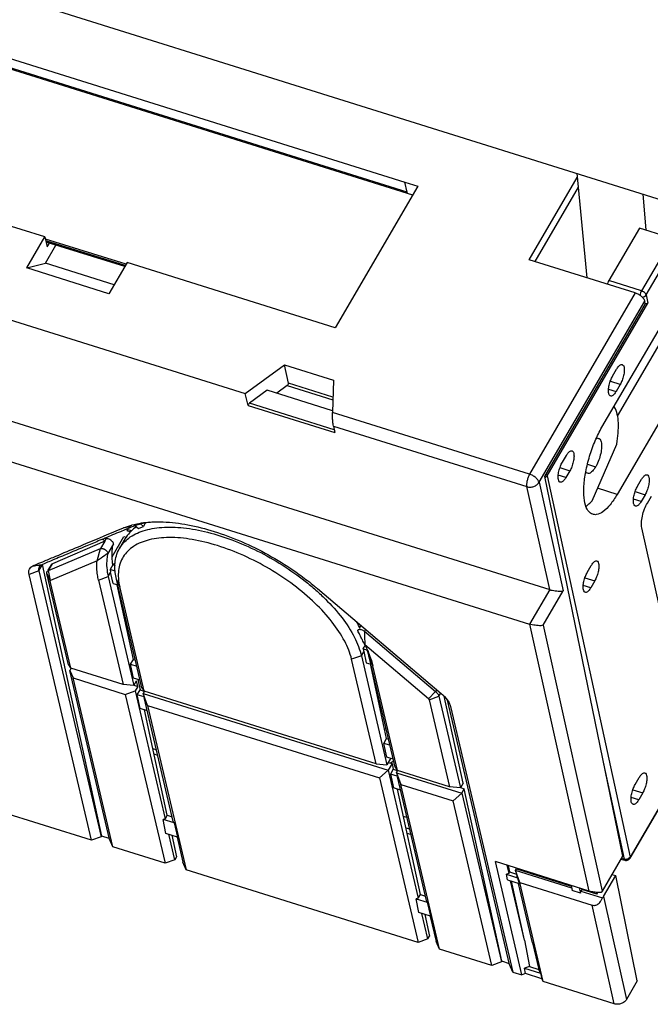
# Model space of a CAD drawing. Units: millimetres. Extents: x 0 to 420, y 0 to 297.
# Drawn here: x 337 to 354, y 160 to 187 of the extents above; entities that cross this region are included whole.
import ezdxf

# ---------------------------------------------------------------- set-up
doc = ezdxf.new("R2010")
doc.units = ezdxf.units.MM
doc.header["$LTSCALE"] = 23.1
for name, color, linetype in [('32093_0100_DXF_CONTINUOUS_LINE', 7, 'CONTINUOUS'), ('32095_0100_DXF_CONTINUOUS_LINE', 7, 'CONTINUOUS'), ('32132_0100_DXF_CONTINUOUS_LINE', 7, 'CONTINUOUS'), ('32134_0100_DXF_CONTINUOUS_LINE', 7, 'CONTINUOUS'), ('40803_0100_DXF_CONTINUOUS_LINE', 7, 'CONTINUOUS'), ('45325_0100_DXF_CONTINUOUS_LINE', 7, 'CONTINUOUS'), ('54889_0200_DXF_CONTINUOUS_LINE', 7, 'CONTINUOUS'), ('85544_0100_DXF_CONTINUOUS_LINE', 7, 'CONTINUOUS')]:
    doc.layers.add(name, color=color, linetype=linetype)

msp = doc.modelspace()

# ---------------------------------------------------------------- linework, layer by layer
at = {"layer": '32093_0100_DXF_CONTINUOUS_LINE', "color": 9, "linetype": 'CONTINUOUS'}
for p, q in [((375.894, 217.397), (353.739, 179.42)), ((353.867, 179.31), (376.022, 217.287)), ((381.199, 211.607), (353.432, 164.011)), ((353.739, 179.42), (352.85, 179.698)), ((353.867, 179.31), (353.916, 179.083)), ((351.177, 174.388), (353.916, 179.083)), ((353.159, 176.87), (352.906, 176.95)), ((352.844, 176.748), (353.049, 176.682)), ((351.522, 174.61), (351.791, 174.524)), ((351.177, 174.388), (353.432, 164.011)), ((351.681, 174.337), (351.476, 174.402)), ((353.076, 173.879), (352.543, 174.048)), ((353.568, 173.958), (353.836, 173.873)), ((353.727, 173.685), (353.521, 173.751)), ((352.199, 171.613), (352.468, 171.527)), ((352.359, 171.34), (352.153, 171.405)), ((352.702, 166.548), (353.266, 163.953)), ((353.663, 165.57), (353.457, 165.636)), ((353.504, 165.844), (353.772, 165.758)), ((353.266, 163.953), (353.191, 163.976))]:
    msp.add_line(p, q, dxfattribs=at)
at = {"layer": '32093_0100_DXF_CONTINUOUS_LINE', "color": 7, "linetype": 'CONTINUOUS'}
for p, q in [((353.429, 163.983), (381.196, 211.579)), ((353.682, 181.125), (352.85, 179.698)), ((354.438, 180.889), (353.682, 181.125)), ((352.662, 175.707), (355.005, 179.722)), ((353.089, 176.015), (354.373, 178.217)), ((355.418, 177.894), (353.076, 173.879)), ((352.954, 177.102), (353.064, 177.289)), ((353.159, 176.87), (353.049, 176.682)), ((351.586, 174.756), (351.696, 174.944)), ((351.791, 174.524), (351.681, 174.337)), ((353.632, 174.105), (353.741, 174.292)), ((353.836, 173.873), (353.727, 173.685)), ((353.899, 173.647), (354.008, 173.835)), ((339.745, 172.928), (339.757, 172.948)), ((339.863, 172.891), (339.745, 172.928)), ((339.755, 172.883), (339.745, 172.928)), ((339.831, 172.859), (339.755, 172.883)), ((354.242, 170.787), (353.748, 172.972)), ((339.335, 172.18), (339.658, 172.733)), ((339.658, 172.733), (339.717, 172.715)), ((339.355, 171.971), (339.416, 172.015)), ((352.264, 171.759), (352.373, 171.947)), ((352.468, 171.527), (352.359, 171.34)), ((339.49, 171.413), (339.476, 171.417)), ((340.443, 166.964), (340.543, 166.933)), ((340.579, 166.78), (340.476, 166.812)), ((353.568, 165.99), (353.678, 166.178)), ((353.772, 165.758), (353.663, 165.57)), ((347.358, 165.085), (347.265, 165.114)), ((347.331, 164.807), (347.431, 164.776)), ((347.467, 164.623), (347.364, 164.655)), ((353.181, 163.959), (353.284, 163.926))]:
    msp.add_line(p, q, dxfattribs=at)
for points, knots in [([(352.85, 179.698), (352.84, 179.681), (352.826, 179.649), (352.817, 179.615), (352.814, 179.601)], [0, 0, 0, 0, 0.579496, 1, 1, 1, 1]), ([(353.867, 179.31), (353.863, 179.326), (353.843, 179.357), (353.798, 179.394), (353.76, 179.413), (353.739, 179.42)], [0, 0, 0, 0, 0.269594, 0.6213, 1, 1, 1, 1]), ([(353.064, 177.289), (353.081, 177.318), (353.115, 177.363), (353.167, 177.416), (353.205, 177.415), (353.215, 177.412)], [0, 0, 0, 0, 0.482942, 0.857025, 1, 1, 1, 1]), ([(353.215, 177.412), (353.222, 177.41), (353.251, 177.397), (353.271, 177.329), (353.274, 177.232), (353.255, 177.109), (353.215, 176.985), (353.179, 176.905), (353.159, 176.87)], [0, 0, 0, 0, 0.037192, 0.154575, 0.328754, 0.549588, 0.790268, 1, 1, 1, 1]), ([(352.897, 176.56), (352.89, 176.562), (352.862, 176.574), (352.842, 176.643), (352.839, 176.739), (352.858, 176.863), (352.898, 176.987), (352.934, 177.067), (352.954, 177.102)], [0, 0, 0, 0, 0.035821, 0.15337, 0.327797, 0.548946, 0.789969, 1, 1, 1, 1]), ([(353.049, 176.682), (353.033, 176.654), (352.998, 176.609), (352.946, 176.555), (352.907, 176.557), (352.897, 176.56)], [0, 0, 0, 0, 0.481, 0.853579, 1, 1, 1, 1]), ([(351.696, 174.944), (351.712, 174.972), (351.747, 175.018), (351.799, 175.071), (351.837, 175.069), (351.847, 175.067)], [0, 0, 0, 0, 0.482942, 0.857025, 1, 1, 1, 1]), ([(351.847, 175.067), (351.854, 175.065), (351.882, 175.052), (351.903, 174.983), (351.906, 174.887), (351.887, 174.763), (351.847, 174.64), (351.811, 174.559), (351.791, 174.524)], [0, 0, 0, 0, 0.037192, 0.154575, 0.328754, 0.549588, 0.790268, 1, 1, 1, 1]), ([(352.224, 174.5), (352.251, 174.641), (352.303, 174.854), (352.372, 175.062), (352.398, 175.133)], [0, 0, 0, 0, 0.655887, 1, 1, 1, 1]), ([(351.529, 174.214), (351.522, 174.216), (351.494, 174.229), (351.474, 174.297), (351.471, 174.394), (351.49, 174.518), (351.53, 174.641), (351.566, 174.721), (351.586, 174.756)], [0, 0, 0, 0, 0.035821, 0.15337, 0.327797, 0.548946, 0.789969, 1, 1, 1, 1]), ([(352.412, 173.341), (352.389, 173.348), (352.308, 173.387), (352.216, 173.549), (352.168, 173.804), (352.168, 174.133), (352.2, 174.371), (352.224, 174.5)], [0, 0, 0, 0, 0.056046, 0.211029, 0.421878, 0.682557, 1, 1, 1, 1]), ([(351.681, 174.337), (351.664, 174.308), (351.63, 174.263), (351.578, 174.21), (351.539, 174.212), (351.529, 174.214)], [0, 0, 0, 0, 0.481, 0.853579, 1, 1, 1, 1]), ([(353.741, 174.292), (353.758, 174.321), (353.793, 174.366), (353.845, 174.419), (353.883, 174.418), (353.893, 174.415)], [0, 0, 0, 0, 0.482942, 0.857026, 1, 1, 1, 1]), ([(353.893, 174.415), (353.9, 174.413), (353.928, 174.4), (353.948, 174.332), (353.952, 174.235), (353.932, 174.111), (353.893, 173.988), (353.857, 173.908), (353.836, 173.873)], [0, 0, 0, 0, 0.037192, 0.154575, 0.328754, 0.549588, 0.790268, 1, 1, 1, 1]), ([(353.575, 173.563), (353.568, 173.564), (353.54, 173.577), (353.52, 173.646), (353.516, 173.742), (353.536, 173.866), (353.576, 173.989), (353.612, 174.07), (353.632, 174.105)], [0, 0, 0, 0, 0.03582, 0.15337, 0.327797, 0.548946, 0.789969, 1, 1, 1, 1]), ([(353.076, 173.879), (353.019, 173.781), (352.906, 173.611), (352.718, 173.418), (352.546, 173.32), (352.443, 173.331), (352.412, 173.341)], [0, 0, 0, 0, 0.37464, 0.67412, 0.895237, 1, 1, 1, 1]), ([(353.727, 173.685), (353.71, 173.657), (353.676, 173.612), (353.623, 173.558), (353.585, 173.56), (353.575, 173.563)], [0, 0, 0, 0, 0.481, 0.853579, 1, 1, 1, 1]), ([(353.748, 172.972), (353.738, 173.017), (353.736, 173.125), (353.759, 173.299), (353.817, 173.48), (353.869, 173.596), (353.899, 173.647)], [0, 0, 0, 0, 0.193484, 0.457407, 0.74668, 1, 1, 1, 1]), ([(352.373, 171.947), (352.39, 171.975), (352.425, 172.02), (352.477, 172.074), (352.515, 172.072), (352.525, 172.07)], [0, 0, 0, 0, 0.482942, 0.857026, 1, 1, 1, 1]), ([(352.525, 172.07), (352.532, 172.068), (352.56, 172.055), (352.58, 171.986), (352.584, 171.89), (352.564, 171.766), (352.524, 171.643), (352.489, 171.562), (352.468, 171.527)], [0, 0, 0, 0, 0.037192, 0.154575, 0.328754, 0.549588, 0.790268, 1, 1, 1, 1]), ([(352.207, 171.217), (352.2, 171.219), (352.172, 171.232), (352.152, 171.3), (352.148, 171.397), (352.168, 171.52), (352.207, 171.644), (352.243, 171.724), (352.264, 171.759)], [0, 0, 0, 0, 0.03582, 0.15337, 0.327797, 0.548946, 0.789969, 1, 1, 1, 1]), ([(352.359, 171.34), (352.342, 171.311), (352.307, 171.266), (352.255, 171.213), (352.217, 171.214), (352.207, 171.217)], [0, 0, 0, 0, 0.481, 0.853579, 1, 1, 1, 1]), ([(353.678, 166.178), (353.694, 166.206), (353.729, 166.251), (353.781, 166.305), (353.819, 166.303), (353.829, 166.3)], [0, 0, 0, 0, 0.482942, 0.857025, 1, 1, 1, 1]), ([(353.829, 166.3), (353.836, 166.298), (353.864, 166.286), (353.884, 166.217), (353.888, 166.12), (353.868, 165.997), (353.829, 165.873), (353.793, 165.793), (353.772, 165.758)], [0, 0, 0, 0, 0.037192, 0.154575, 0.328754, 0.549588, 0.790268, 1, 1, 1, 1]), ([(353.511, 165.448), (353.504, 165.45), (353.476, 165.463), (353.456, 165.531), (353.452, 165.628), (353.472, 165.751), (353.512, 165.875), (353.548, 165.955), (353.568, 165.99)], [0, 0, 0, 0, 0.035821, 0.15337, 0.327797, 0.548946, 0.789969, 1, 1, 1, 1]), ([(353.663, 165.57), (353.646, 165.542), (353.612, 165.497), (353.559, 165.443), (353.521, 165.445), (353.511, 165.448)], [0, 0, 0, 0, 0.481, 0.853579, 1, 1, 1, 1]), ([(353.333, 163.921), (353.348, 163.923), (353.375, 163.93), (353.403, 163.95), (353.416, 163.964), (353.42, 163.969)], [0, 0, 0, 0, 0.432803, 0.821265, 1, 1, 1, 1])]:
    msp.add_open_spline(points, degree=3, knots=knots, dxfattribs=at)
at = {"layer": '32093_0100_DXF_CONTINUOUS_LINE', "color": 9, "linetype": 'CONTINUOUS'}
for points, knots in [([(353.739, 179.42), (353.729, 179.402), (353.712, 179.364), (353.702, 179.322), (353.7, 179.301), (353.7, 179.3)], [0, 0, 0, 0, 0.487883, 0.98472, 1, 1, 1, 1]), ([(353.763, 179.247), (353.763, 179.247), (353.785, 179.25), (353.825, 179.264), (353.857, 179.293), (353.867, 179.31)], [0, 0, 0, 0, 0.010333, 0.524451, 1, 1, 1, 1]), ([(351.177, 174.388), (351.167, 174.371), (351.146, 174.351), (351.12, 174.338), (351.111, 174.334)], [0, 0, 0, 0, 0.672728, 1, 1, 1, 1]), ([(353.432, 164.011), (353.422, 163.994), (353.399, 163.972), (353.371, 163.959), (353.361, 163.955)], [0, 0, 0, 0, 0.653448, 1, 1, 1, 1]), ([(353.284, 163.927), (353.284, 163.927), (353.274, 163.93), (353.269, 163.943), (353.266, 163.953)], [0, 0, 0, 0, 0.042722, 1, 1, 1, 1]), ([(353.361, 163.955), (353.35, 163.952), (353.326, 163.946), (353.302, 163.946), (353.288, 163.948)], [0, 0, 0, 0, 0.442921, 1, 1, 1, 1])]:
    msp.add_open_spline(points, degree=3, knots=knots, dxfattribs=at)
at = {"layer": '32093_0100_DXF_CONTINUOUS_LINE', "color": 7, "linetype": 'CONTINUOUS'}
for points in [[(353.84, 179.08), (353.853, 179.08), (353.867, 179.081), (353.88, 179.081)], [(353.88, 179.081), (353.887, 179.081), (353.893, 179.081), (353.9, 179.081)], [(353.9, 179.081), (353.906, 179.081), (353.911, 179.082), (353.916, 179.083)], [(352.48, 175.341), (352.533, 175.466), (352.594, 175.589), (352.662, 175.707)], [(352.398, 175.133), (352.423, 175.203), (352.45, 175.272), (352.48, 175.341)], [(353.284, 163.926), (353.3, 163.922), (353.317, 163.92), (353.333, 163.921)], [(353.42, 163.969), (353.423, 163.973), (353.426, 163.978), (353.429, 163.983)]]:
    msp.add_open_spline(points, degree=3, dxfattribs=at)
at = {"layer": '32093_0100_DXF_CONTINUOUS_LINE', "color": 9, "linetype": 'CONTINUOUS'}
for points in [[(351.154, 174.43), (351.151, 174.434), (351.148, 174.437), (351.144, 174.441)], [(351.177, 174.388), (351.174, 174.404), (351.165, 174.418), (351.154, 174.43)], [(353.429, 163.983), (353.433, 163.991), (353.434, 164.002), (353.432, 164.011)], [(353.288, 163.948), (353.281, 163.949), (353.274, 163.95), (353.266, 163.953)]]:
    msp.add_open_spline(points, degree=3, dxfattribs=at)
at = {"layer": '32095_0100_DXF_CONTINUOUS_LINE', "color": 7, "linetype": 'CONTINUOUS'}
for p, q in [((346.616, 168.1), (346.653, 168.088)), ((346.747, 167.495), (346.786, 167.519)), ((346.997, 166.624), (346.907, 166.569))]:
    msp.add_line(p, q, dxfattribs=at)
at = {"layer": '32132_0100_DXF_CONTINUOUS_LINE', "color": 7, "linetype": 'CONTINUOUS'}
for p, q in [((311.996, 186.325), (342.956, 176.63)), ((334.445, 186.405), (347.3, 182.379)), ((347.362, 182.104), (334.5, 186.132)), ((305.104, 185.737), (351.244, 171.289)), ((304.559, 184.798), (350.695, 170.351)), ((337.506, 180.888), (331.847, 182.661)), ((350.686, 180.267), (351.99, 182.504)), ((347.65, 182.271), (345.401, 178.416)), ((347.3, 182.379), (347.65, 182.271)), ((352.016, 182.241), (350.837, 180.22)), ((347.363, 182.107), (347.348, 182.08)), ((347.371, 182.073), (347.363, 182.107)), ((337.014, 180.044), (337.506, 180.888)), ((337.506, 180.888), (337.572, 180.621)), ((337.522, 180.174), (337.808, 180.664)), ((337.572, 180.621), (337.63, 180.72)), ((337.014, 180.044), (337.522, 180.174)), ((339.392, 179.589), (337.522, 180.174)), ((339.742, 180.188), (339.249, 179.344)), ((345.401, 178.416), (339.742, 180.188)), ((353.572, 179.364), (350.686, 180.267)), ((339.249, 179.344), (337.014, 180.044)), ((353.843, 179.067), (351.103, 174.371)), ((353.843, 179.067), (353.828, 179.141)), ((342.956, 176.63), (344.022, 177.406)), ((344.022, 177.406), (345.355, 176.988)), ((344.134, 176.904), (344.022, 177.406)), ((345.355, 176.988), (345.331, 176.11)), ((343.04, 176.302), (342.956, 176.63)), ((343.558, 176.715), (343.075, 176.363)), ((345.333, 176.159), (343.558, 176.715)), ((344.099, 176.844), (343.813, 176.635)), ((345.358, 175.74), (345.395, 175.564)), ((351.103, 174.371), (353.226, 164.035)), ((339.964, 173.028), (340.054, 172.95)), ((340.186, 173.01), (340.109, 173.076)), ((339.135, 172.612), (337.709, 171.995)), ((339.135, 172.612), (339.015, 172.406)), ((339.133, 172.611), (339.075, 172.662)), ((339.166, 172.667), (339.133, 172.611)), ((339.14, 172.689), (339.165, 172.668)), ((339.694, 172.679), (339.539, 172.414)), ((337.603, 171.814), (339.015, 172.406)), ((338.926, 172.072), (339.015, 172.406)), ((338.926, 172.072), (337.661, 171.54)), ((337.341, 171.799), (339.041, 164.566)), ((337.426, 171.969), (337.421, 171.967)), ((339.052, 164.585), (337.445, 171.978)), ((337.674, 171.965), (337.59, 171.822)), ((339.358, 171.968), (339.281, 171.837)), ((339.416, 171.795), (339.281, 171.837)), ((339.361, 171.459), (339.296, 171.761)), ((339.358, 171.968), (339.415, 171.95)), ((338.775, 164.472), (337.076, 171.704)), ((338.148, 169.24), (337.563, 171.73)), ((338.21, 169.153), (337.653, 171.523)), ((338.964, 171.552), (339.633, 168.707)), ((339.229, 171.647), (339.926, 168.683)), ((339.542, 171.371), (339.451, 171.578)), ((340.148, 168.614), (339.451, 171.578)), ((339.361, 171.459), (339.489, 171.419)), ((339.915, 169.393), (339.474, 171.424)), ((340.21, 168.526), (339.542, 171.371)), ((344.923, 171.317), (348.291, 168.464)), ((346.103, 170.318), (346.057, 170.24)), ((346.203, 170.156), (348.139, 168.515)), ((346.165, 169.681), (346.271, 169.648)), ((347.946, 168.32), (346.21, 169.791)), ((339.839, 169.263), (339.915, 169.393)), ((339.915, 169.393), (339.969, 169.376)), ((346.117, 169.49), (345.852, 169.395)), ((346.521, 166.55), (345.852, 169.395)), ((346.117, 169.49), (346.814, 166.526)), ((346.184, 169.604), (346.249, 169.302)), ((347.036, 166.457), (346.339, 169.421)), ((338.148, 169.24), (338.197, 169.172)), ((338.217, 169.149), (338.183, 169.092)), ((338.183, 169.092), (338.273, 168.886)), ((339.263, 164.497), (338.183, 169.092)), ((339.633, 168.707), (338.21, 169.153)), ((339.839, 169.263), (340.008, 169.21)), ((339.921, 168.884), (339.839, 169.263)), ((346.249, 169.302), (346.377, 169.262)), ((346.804, 167.236), (346.362, 169.267)), ((347.098, 166.369), (346.43, 169.214)), ((338.273, 168.886), (339.695, 168.44)), ((339.353, 164.291), (338.273, 168.886)), ((340.097, 168.829), (339.921, 168.884)), ((339.926, 168.683), (339.998, 168.807)), ((340.031, 168.655), (339.998, 168.807)), ((340.034, 168.848), (340.097, 168.56)), ((339.926, 168.683), (339.633, 168.707)), ((339.927, 168.688), (340.031, 168.655)), ((340.031, 168.655), (339.961, 168.535)), ((340.02, 168.429), (340.097, 168.56)), ((340.097, 168.56), (340.202, 168.527)), ((340.148, 168.614), (340.21, 168.526)), ((339.695, 168.44), (339.961, 168.535)), ((339.695, 168.44), (340.775, 163.846)), ((339.961, 168.535), (340.779, 165.052)), ((340.205, 168.371), (340.02, 168.429)), ((340.102, 168.051), (340.02, 168.429)), ((340.216, 168.523), (340.183, 168.465)), ((340.183, 168.465), (346.849, 166.378)), ((340.301, 168.141), (340.183, 168.465)), ((340.184, 168.459), (340.183, 168.465)), ((341.001, 164.983), (340.209, 168.352)), ((346.521, 166.55), (340.21, 168.526)), ((347.963, 168.294), (348.52, 165.924)), ((348.228, 168.39), (348.814, 165.9)), ((348.886, 166.023), (348.372, 168.387)), ((350.15, 161.087), (348.459, 168.283)), ((340.294, 167.99), (340.102, 168.051)), ((340.837, 165.151), (340.215, 168.015)), ((340.301, 168.141), (346.611, 166.165)), ((340.301, 168.141), (341.353, 163.665)), ((348.541, 168.113), (350.241, 160.882)), ((346.727, 167.106), (346.804, 167.236)), ((346.804, 167.236), (346.857, 167.219)), ((346.896, 167.053), (346.727, 167.106)), ((346.809, 166.727), (346.727, 167.106)), ((346.985, 166.672), (346.809, 166.727)), ((346.912, 166.695), (346.814, 166.526)), ((346.521, 166.55), (346.814, 166.526)), ((346.849, 166.587), (346.952, 166.555)), ((346.952, 166.555), (346.849, 166.378)), ((346.985, 166.403), (346.908, 166.272)), ((346.952, 166.555), (346.985, 166.403)), ((346.985, 166.403), (347.09, 166.37)), ((347.036, 166.457), (347.085, 166.388)), ((346.849, 166.378), (346.611, 166.165)), ((346.611, 166.165), (347.663, 161.689)), ((346.849, 166.378), (347.667, 162.896)), ((347.093, 166.214), (346.908, 166.272)), ((346.908, 166.272), (346.99, 165.894)), ((347.071, 166.308), (347.104, 166.366)), ((347.071, 166.308), (348.848, 165.752)), ((347.071, 166.308), (347.189, 165.984)), ((347.072, 166.302), (347.071, 166.308)), ((347.889, 162.826), (347.097, 166.195)), ((348.52, 165.924), (347.098, 166.369)), ((347.182, 165.833), (346.99, 165.894)), ((347.189, 165.984), (348.611, 165.539)), ((348.241, 161.508), (347.189, 165.984)), ((348.814, 165.9), (348.52, 165.924)), ((348.886, 166.023), (348.814, 165.9)), ((348.815, 165.904), (348.919, 165.872)), ((348.848, 165.752), (348.919, 165.872)), ((349.939, 161.176), (348.919, 165.872)), ((347.725, 162.994), (347.103, 165.858)), ((348.848, 165.752), (348.611, 165.539)), ((348.848, 165.752), (349.928, 161.157)), ((338.775, 164.472), (335.798, 165.404)), ((349.663, 161.063), (348.611, 165.539)), ((340.837, 165.151), (340.779, 165.052)), ((340.837, 165.151), (340.971, 165.109)), ((340.779, 165.052), (340.723, 165.033)), ((341.02, 164.94), (340.723, 165.033)), ((340.795, 164.657), (340.723, 165.033)), ((341.02, 164.94), (341.001, 164.983)), ((341.02, 164.94), (341.112, 164.558)), ((339.041, 164.566), (338.775, 164.472)), ((339.052, 164.585), (339.041, 164.566)), ((339.257, 164.521), (339.052, 164.585)), ((341.112, 164.558), (340.795, 164.657)), ((341.04, 163.94), (340.878, 164.631)), ((340.956, 164.607), (341.084, 164.015)), ((341.102, 164.555), (341.263, 163.871)), ((339.353, 164.291), (339.263, 164.497)), ((340.775, 163.846), (339.353, 164.291)), ((341.084, 164.015), (341.04, 163.94)), ((353.226, 164.035), (352.673, 163.088)), ((341.04, 163.94), (340.775, 163.846)), ((341.353, 163.665), (341.263, 163.871)), ((352.315, 163.088), (349.764, 163.887)), ((350.488, 160.804), (349.764, 163.887)), ((350.074, 163.79), (350.127, 163.566)), ((350.113, 163.778), (350.15, 163.607)), ((347.663, 161.689), (341.353, 163.665)), ((350.127, 163.566), (350.065, 163.544)), ((350.065, 163.544), (350.37, 163.449)), ((350.094, 163.394), (350.065, 163.544)), ((350.127, 163.566), (350.15, 163.607)), ((350.15, 163.607), (350.337, 163.548)), ((350.314, 163.645), (350.339, 163.688)), ((351.842, 163.166), (350.314, 163.645)), ((350.432, 163.321), (350.314, 163.645)), ((350.314, 163.645), (350.349, 163.497)), ((350.339, 163.688), (351.83, 163.222)), ((350.37, 163.449), (350.349, 163.497)), ((350.37, 163.449), (350.407, 163.296)), ((352.706, 162.94), (353.038, 163.509)), ((352.937, 163.541), (353.038, 163.509)), ((353.626, 160.643), (353.038, 163.509)), ((350.094, 163.394), (350.407, 163.296)), ((350.554, 161.748), (350.173, 163.369)), ((350.554, 161.748), (350.204, 163.36)), ((350.776, 161.678), (350.396, 163.294)), ((350.432, 163.321), (352.4, 162.704)), ((351.066, 160.623), (350.432, 163.321)), ((351.826, 163.241), (351.857, 163.1)), ((347.667, 162.896), (347.725, 162.994)), ((347.725, 162.994), (347.86, 162.952)), ((352.079, 163.031), (351.857, 163.1)), ((352.048, 163.172), (352.079, 163.031)), ((352.079, 163.031), (352.092, 163.088)), ((352.117, 163.132), (352.092, 163.088)), ((352.092, 163.088), (352.679, 162.904)), ((352.113, 163.151), (352.117, 163.132)), ((352.524, 163.004), (352.117, 163.132)), ((352.514, 163.051), (352.524, 163.004)), ((352.524, 163.004), (352.55, 163.049)), ((347.667, 162.896), (347.611, 162.876)), ((347.611, 162.876), (347.908, 162.783)), ((347.684, 162.5), (347.611, 162.876)), ((347.908, 162.783), (347.889, 162.826)), ((347.908, 162.783), (348, 162.401)), ((348, 162.401), (347.684, 162.5)), ((347.928, 161.783), (347.766, 162.474)), ((347.844, 162.45), (347.972, 161.858)), ((347.99, 162.398), (348.151, 161.714)), ((347.928, 161.783), (347.972, 161.858)), ((347.928, 161.783), (347.663, 161.689)), ((348.241, 161.508), (348.151, 161.714)), ((350.554, 161.748), (350.691, 161.037)), ((350.776, 161.678), (350.95, 160.956)), ((349.663, 161.063), (348.241, 161.508)), ((349.928, 161.157), (349.663, 161.063)), ((349.939, 161.176), (349.928, 161.157)), ((350.145, 161.111), (349.939, 161.176)), ((350.241, 160.882), (350.15, 161.087)), ((350.691, 161.037), (350.559, 160.99)), ((350.691, 161.037), (350.95, 160.956)), ((350.241, 160.882), (350.488, 160.804)), ((350.588, 160.84), (350.488, 160.804)), ((350.559, 160.99), (350.995, 160.853)), ((350.588, 160.84), (350.559, 160.99)), ((351.032, 160.7), (350.588, 160.84)), ((350.995, 160.853), (350.95, 160.956)), ((350.995, 160.853), (351.032, 160.7)), ((351.066, 160.623), (351.032, 160.7)), ((352.999, 160.018), (351.066, 160.623)), ((353.626, 160.643), (353.331, 160.136))]:
    msp.add_line(p, q, dxfattribs=at)
at = {"layer": '32132_0100_DXF_CONTINUOUS_LINE', "color": 9, "linetype": 'CONTINUOUS'}
for p, q in [((347.362, 182.104), (347.299, 182.378)), ((353.572, 179.364), (350.694, 174.431)), ((350.951, 174.21), (353.828, 179.141)), ((345.342, 176.526), (344.134, 176.904)), ((344.099, 176.844), (345.341, 176.455)), ((345.379, 175.642), (343.075, 176.363)), ((343.04, 176.302), (345.395, 175.564)), ((350.694, 174.431), (345.331, 176.11)), ((345.358, 175.74), (350.619, 174.092)), ((350.951, 174.21), (351.609, 171.258)), ((351.244, 171.289), (350.619, 174.092)), ((339.876, 172.998), (339.643, 172.971)), ((339.369, 172.535), (339.217, 172.275)), ((337.341, 171.799), (337.076, 171.704)), ((337.341, 171.799), (337.445, 171.978)), ((337.603, 171.814), (337.709, 171.995)), ((337.661, 171.54), (337.603, 171.814)), ((339.229, 171.647), (339.296, 171.761)), ((337.563, 171.73), (337.653, 171.523)), ((338.964, 171.552), (339.229, 171.647)), ((351.242, 171.289), (350.695, 170.351)), ((351.061, 170.32), (351.609, 171.258)), ((352.315, 163.088), (350.697, 170.35)), ((351.061, 170.32), (352.673, 163.088)), ((346.117, 169.49), (346.184, 169.604)), ((346.339, 169.421), (346.43, 169.214)), ((348.169, 168.567), (348.139, 168.515)), ((347.946, 168.32), (348.139, 168.515)), ((347.963, 168.294), (348.228, 168.39)), ((348.228, 168.39), (348.277, 168.472)), ((348.483, 168.245), (348.511, 168.182)), ((352.706, 162.94), (353.331, 160.136)), ((352.999, 160.018), (352.4, 162.704))]:
    msp.add_line(p, q, dxfattribs=at)
at = {"layer": '32132_0100_DXF_CONTINUOUS_LINE', "color": 7, "linetype": 'CONTINUOUS'}
for points, knots in [([(353.572, 179.364), (353.601, 179.354), (353.66, 179.328), (353.739, 179.275), (353.798, 179.211), (353.823, 179.163), (353.828, 179.141)], [0, 0, 0, 0, 0.262103, 0.5494, 0.806594, 1, 1, 1, 1]), ([(344.099, 176.844), (344.107, 176.849), (344.12, 176.862), (344.133, 176.883), (344.136, 176.899), (344.134, 176.904)], [0, 0, 0, 0, 0.398304, 0.755079, 1, 1, 1, 1]), ([(343.075, 176.363), (343.067, 176.357), (343.053, 176.344), (343.041, 176.322), (343.038, 176.307), (343.04, 176.302)], [0, 0, 0, 0, 0.414045, 0.758451, 1, 1, 1, 1]), ([(345.358, 175.74), (345.353, 175.762), (345.345, 175.815), (345.336, 175.906), (345.331, 176.007), (345.331, 176.077), (345.331, 176.11)], [0, 0, 0, 0, 0.181913, 0.437367, 0.734988, 1, 1, 1, 1]), ([(350.694, 174.431), (350.679, 174.404), (350.653, 174.348), (350.626, 174.258), (350.612, 174.172), (350.614, 174.116), (350.619, 174.092)], [0, 0, 0, 0, 0.258559, 0.529409, 0.789588, 1, 1, 1, 1]), ([(339.876, 173.05), (339.961, 173.073), (340.092, 173.099), (340.224, 173.116), (340.269, 173.12)], [0, 0, 0, 0, 0.660919, 1, 1, 1, 1]), ([(340.239, 173.102), (340.234, 173.093), (340.216, 173.063), (340.198, 173.032), (340.186, 173.01)], [0, 0, 0, 0, 0.290308, 1, 1, 1, 1]), ([(340.42, 173.131), (340.522, 173.136), (340.849, 173.135), (341.42, 173.065), (342.132, 172.882), (342.866, 172.606), (343.594, 172.246), (344.19, 171.879), (344.535, 171.627), (344.655, 171.534)], [0, 0, 0, 0, 0.066583, 0.212458, 0.373121, 0.544654, 0.722341, 0.90102, 1, 1, 1, 1]), ([(339.786, 172.69), (339.904, 172.78), (340.196, 172.919), (340.709, 173.004), (341.303, 172.984), (341.945, 172.863), (342.621, 172.648), (343.301, 172.35), (343.968, 171.973), (344.489, 171.607), (344.78, 171.364), (344.873, 171.281)], [0, 0, 0, 0, 0.079146, 0.171185, 0.277092, 0.39738, 0.521362, 0.658115, 0.796318, 0.932895, 1, 1, 1, 1]), ([(340.054, 172.95), (340.068, 172.957), (340.097, 172.971), (340.141, 172.991), (340.17, 173.004), (340.186, 173.01)], [0, 0, 0, 0, 0.327889, 0.661401, 1, 1, 1, 1]), ([(337.492, 172.069), (337.495, 172.07), (337.599, 172.113), (337.907, 172.243), (338.394, 172.447), (338.778, 172.608), (338.958, 172.684)], [0, 0, 0, 0, 0.004566, 0.213572, 0.631583, 1, 1, 1, 1]), ([(339.004, 172.632), (338.886, 172.583), (338.565, 172.448), (338.172, 172.283), (337.897, 172.168), (337.827, 172.138)], [0, 0, 0, 0, 0.299428, 0.819707, 1, 1, 1, 1]), ([(339.369, 172.535), (339.372, 172.546), (339.366, 172.573), (339.34, 172.607), (339.301, 172.639), (339.255, 172.663), (339.209, 172.675), (339.178, 172.674), (339.165, 172.668)], [0, 0, 0, 0, 0.119291, 0.281694, 0.473658, 0.670531, 0.849012, 1, 1, 1, 1]), ([(345.852, 169.395), (345.812, 169.566), (345.666, 169.924), (345.322, 170.437), (344.852, 170.948), (344.277, 171.431), (343.626, 171.864), (342.931, 172.225), (342.225, 172.496), (341.542, 172.667), (340.913, 172.727), (340.366, 172.673), (339.923, 172.503), (339.612, 172.204), (339.504, 171.874), (339.501, 171.671), (339.506, 171.6)], [0, 0, 0, 0, 0.063466, 0.138135, 0.222368, 0.313729, 0.409044, 0.504442, 0.596353, 0.68186, 0.758283, 0.823865, 0.878974, 0.927049, 0.974551, 1, 1, 1, 1]), ([(339.015, 172.406), (339.021, 172.409), (339.035, 172.412), (339.058, 172.411), (339.079, 172.407), (339.096, 172.402), (339.11, 172.396), (339.123, 172.39), (339.138, 172.382), (339.157, 172.371), (339.176, 172.355), (339.197, 172.335), (339.215, 172.31), (339.22, 172.285), (339.217, 172.275)], [0, 0, 0, 0, 0.072656, 0.157899, 0.255601, 0.308718, 0.364342, 0.415378, 0.465579, 0.562808, 0.654737, 0.740035, 0.886004, 1, 1, 1, 1]), ([(339.358, 171.968), (339.346, 172.034), (339.331, 172.163), (339.334, 172.354), (339.354, 172.477), (339.369, 172.535)], [0, 0, 0, 0, 0.351719, 0.68366, 1, 1, 1, 1]), ([(339.415, 172.012), (339.427, 172.146), (339.466, 172.285), (339.536, 172.408), (339.54, 172.414)], [0, 0, 0, 0, 0.950284, 1, 1, 1, 1]), ([(337.18, 171.936), (337.184, 171.938), (337.201, 171.947), (337.231, 171.959), (337.282, 171.981), (337.337, 172.003), (337.379, 172.021), (337.396, 172.028)], [0, 0, 0, 0, 0.063129, 0.240029, 0.416929, 0.770728, 1, 1, 1, 1]), ([(337.578, 172.033), (337.553, 172.023), (337.515, 172.007), (337.464, 171.986), (337.439, 171.975), (337.426, 171.969)], [0, 0, 0, 0, 0.490649, 0.742753, 1, 1, 1, 1]), ([(337.827, 172.138), (337.795, 172.125), (337.713, 172.09), (337.63, 172.055), (337.578, 172.034), (337.578, 172.033)], [0, 0, 0, 0, 0.377232, 0.991738, 1, 1, 1, 1]), ([(338.964, 171.552), (338.953, 171.597), (338.919, 171.768), (338.912, 171.945), (338.926, 172.072)], [0, 0, 0, 0, 0.265978, 1, 1, 1, 1]), ([(339.217, 172.275), (339.156, 172.233), (339.059, 172.166), (338.963, 172.098), (338.926, 172.072)], [0, 0, 0, 0, 0.621643, 1, 1, 1, 1]), ([(339.217, 172.275), (339.206, 172.227), (339.17, 172.019), (339.192, 171.804), (339.229, 171.647)], [0, 0, 0, 0, 0.23356, 1, 1, 1, 1]), ([(337.076, 171.704), (337.065, 171.75), (337.065, 171.827), (337.121, 171.902), (337.159, 171.926), (337.18, 171.936)], [0, 0, 0, 0, 0.520469, 0.751024, 1, 1, 1, 1]), ([(337.353, 171.91), (337.351, 171.907), (337.334, 171.874), (337.333, 171.832), (337.341, 171.799)], [0, 0, 0, 0, 0.086637, 1, 1, 1, 1]), ([(337.39, 171.95), (337.385, 171.947), (337.371, 171.935), (337.359, 171.921), (337.353, 171.91)], [0, 0, 0, 0, 0.305855, 1, 1, 1, 1]), ([(337.563, 171.73), (337.559, 171.747), (337.559, 171.768), (337.568, 171.784), (337.569, 171.785)], [0, 0, 0, 0, 0.929387, 1, 1, 1, 1]), ([(337.709, 171.995), (337.698, 171.99), (337.685, 171.981), (337.676, 171.969), (337.674, 171.965)], [0, 0, 0, 0, 0.752117, 1, 1, 1, 1]), ([(339.281, 171.837), (339.282, 171.829), (339.285, 171.812), (339.29, 171.787), (339.294, 171.77), (339.296, 171.761)], [0, 0, 0, 0, 0.330575, 0.664026, 1, 1, 1, 1]), ([(337.661, 171.54), (337.658, 171.539), (337.652, 171.534), (337.653, 171.526), (337.653, 171.523)], [0, 0, 0, 0, 0.481646, 1, 1, 1, 1]), ([(344.882, 171.274), (344.97, 171.196), (345.222, 170.959), (345.593, 170.544), (345.834, 170.176), (345.929, 169.989)], [0, 0, 0, 0, 0.211659, 0.622246, 1, 1, 1, 1]), ([(351.242, 171.289), (351.265, 171.282), (351.315, 171.269), (351.394, 171.257), (351.472, 171.249), (351.545, 171.242), (351.589, 171.252), (351.609, 171.258)], [0, 0, 0, 0, 0.196792, 0.418063, 0.636992, 0.83463, 1, 1, 1, 1]), ([(346.035, 170.14), (346.031, 170.146), (346.026, 170.158), (346.023, 170.176), (346.026, 170.187), (346.028, 170.191)], [0, 0, 0, 0, 0.399923, 0.727454, 1, 1, 1, 1]), ([(346.028, 170.191), (346.029, 170.191), (346.031, 170.196), (346.039, 170.203), (346.055, 170.209), (346.073, 170.211), (346.093, 170.21), (346.123, 170.203), (346.152, 170.19), (346.174, 170.177), (346.181, 170.173)], [0, 0, 0, 0, 0.003953, 0.097547, 0.193271, 0.30051, 0.420878, 0.553711, 0.848636, 1, 1, 1, 1]), ([(346.203, 170.156), (346.204, 170.095), (346.206, 169.98), (346.208, 169.865), (346.209, 169.811)], [0, 0, 0, 0, 0.529356, 1, 1, 1, 1]), ([(351.061, 170.32), (351.042, 170.314), (350.997, 170.304), (350.925, 170.31), (350.846, 170.319), (350.768, 170.331), (350.718, 170.344), (350.695, 170.351)], [0, 0, 0, 0, 0.165455, 0.363126, 0.581974, 0.802908, 1, 1, 1, 1]), ([(346.21, 169.791), (346.188, 169.835), (346.159, 169.895), (346.129, 169.954), (346.121, 169.97)], [0, 0, 0, 0, 0.739769, 1, 1, 1, 1]), ([(346.165, 169.681), (346.167, 169.673), (346.172, 169.656), (346.178, 169.63), (346.182, 169.613), (346.184, 169.604)], [0, 0, 0, 0, 0.335933, 0.669395, 1, 1, 1, 1]), ([(346.177, 169.701), (346.186, 169.716), (346.2, 169.741), (346.215, 169.766), (346.221, 169.776)], [0, 0, 0, 0, 0.607476, 1, 1, 1, 1]), ([(346.21, 169.791), (346.235, 169.742), (346.26, 169.691), (346.283, 169.639), (346.284, 169.638)], [0, 0, 0, 0, 0.965784, 1, 1, 1, 1]), ([(346.309, 169.536), (346.303, 169.555), (346.29, 169.595), (346.277, 169.634), (346.27, 169.653)], [0, 0, 0, 0, 0.496646, 1, 1, 1, 1]), ([(347.963, 168.294), (347.962, 168.299), (347.958, 168.308), (347.95, 168.316), (347.946, 168.32)], [0, 0, 0, 0, 0.442128, 1, 1, 1, 1]), ([(348.139, 168.515), (348.161, 168.496), (348.192, 168.464), (348.216, 168.425), (348.222, 168.41)], [0, 0, 0, 0, 0.639757, 1, 1, 1, 1]), ([(348.291, 168.464), (348.352, 168.412), (348.425, 168.337), (348.483, 168.249), (348.495, 168.228)], [0, 0, 0, 0, 0.77513, 1, 1, 1, 1]), ([(352.438, 163.06), (352.423, 163.062), (352.382, 163.07), (352.341, 163.08), (352.315, 163.088)], [0, 0, 0, 0, 0.355608, 1, 1, 1, 1]), ([(352.528, 163.05), (352.513, 163.051), (352.483, 163.053), (352.453, 163.058), (352.438, 163.06)], [0, 0, 0, 0, 0.495274, 1, 1, 1, 1]), ([(352.61, 163.048), (352.597, 163.048), (352.57, 163.047), (352.542, 163.049), (352.528, 163.05)], [0, 0, 0, 0, 0.477033, 1, 1, 1, 1]), ([(352.673, 163.088), (352.67, 163.084), (352.665, 163.075), (352.656, 163.063), (352.65, 163.056), (352.647, 163.052)], [0, 0, 0, 0, 0.32825, 0.661722, 1, 1, 1, 1]), ([(352.706, 162.94), (352.703, 162.936), (352.698, 162.928), (352.689, 162.916), (352.683, 162.908), (352.679, 162.904)], [0, 0, 0, 0, 0.328459, 0.661305, 1, 1, 1, 1]), ([(352.4, 162.704), (352.413, 162.7), (352.439, 162.696), (352.481, 162.699), (352.524, 162.713), (352.568, 162.74), (352.61, 162.781), (352.65, 162.837), (352.67, 162.88), (352.679, 162.904)], [0, 0, 0, 0, 0.102673, 0.210491, 0.328466, 0.462151, 0.617044, 0.795278, 1, 1, 1, 1]), ([(353.331, 160.136), (353.316, 160.111), (353.274, 160.065), (353.19, 160.017), (353.093, 160.001), (353.028, 160.009), (352.999, 160.018)], [0, 0, 0, 0, 0.226823, 0.487827, 0.756245, 1, 1, 1, 1])]:
    msp.add_open_spline(points, degree=3, knots=knots, dxfattribs=at)
at = {"layer": '32132_0100_DXF_CONTINUOUS_LINE', "color": 9, "linetype": 'CONTINUOUS'}
for points, knots in [([(350.619, 174.092), (350.65, 174.082), (350.715, 174.074), (350.81, 174.092), (350.894, 174.138), (350.936, 174.184), (350.951, 174.21)], [0, 0, 0, 0, 0.254087, 0.511335, 0.765862, 1, 1, 1, 1]), ([(350.951, 174.21), (350.946, 174.233), (350.92, 174.281), (350.861, 174.342), (350.784, 174.395), (350.725, 174.421), (350.694, 174.431)], [0, 0, 0, 0, 0.201539, 0.449487, 0.728227, 1, 1, 1, 1]), ([(337.18, 171.936), (337.207, 171.94), (337.261, 171.947), (337.33, 171.957), (337.371, 171.962), (337.385, 171.964)], [0, 0, 0, 0, 0.39819, 0.79894, 1, 1, 1, 1])]:
    msp.add_open_spline(points, degree=3, knots=knots, dxfattribs=at)
at = {"layer": '32132_0100_DXF_CONTINUOUS_LINE', "color": 7, "linetype": 'CONTINUOUS'}
for points in [[(340.271, 173.112), (340.237, 173.106), (340.203, 173.099), (340.169, 173.091)], [(340.269, 173.12), (340.319, 173.125), (340.37, 173.129), (340.42, 173.131)], [(340.353, 173.125), (340.326, 173.121), (340.298, 173.117), (340.271, 173.112)], [(339.12, 172.752), (339.294, 172.825), (339.468, 172.898), (339.643, 172.971)], [(339.563, 172.867), (339.42, 172.807), (339.278, 172.747), (339.136, 172.687)], [(339.876, 172.998), (339.772, 172.954), (339.667, 172.91), (339.563, 172.867)], [(339.643, 172.971), (339.713, 173.001), (339.786, 173.025), (339.86, 173.046)], [(339.81, 172.838), (339.767, 172.79), (339.728, 172.736), (339.695, 172.68)], [(339.958, 172.973), (339.905, 172.933), (339.855, 172.888), (339.81, 172.838)], [(339.86, 173.046), (339.866, 173.047), (339.871, 173.049), (339.876, 173.05)], [(340.02, 173.051), (339.971, 173.035), (339.923, 173.018), (339.876, 172.998)], [(339.962, 172.976), (339.961, 172.975), (339.959, 172.974), (339.958, 172.973)], [(339.996, 173), (339.985, 172.993), (339.974, 172.984), (339.962, 172.976)], [(340.042, 173.058), (340.035, 173.055), (340.027, 173.053), (340.02, 173.051)], [(340.1, 173.074), (340.081, 173.069), (340.061, 173.063), (340.042, 173.058)], [(340.169, 173.091), (340.146, 173.086), (340.123, 173.08), (340.1, 173.074)], [(338.958, 172.684), (339.012, 172.706), (339.066, 172.729), (339.12, 172.752)], [(339.057, 172.654), (339.039, 172.647), (339.021, 172.639), (339.004, 172.632)], [(339.106, 172.675), (339.09, 172.668), (339.073, 172.661), (339.057, 172.654)], [(339.136, 172.687), (339.126, 172.683), (339.116, 172.679), (339.106, 172.675)], [(339.54, 172.414), (339.602, 172.521), (339.688, 172.614), (339.786, 172.69)], [(337.396, 172.028), (337.397, 172.029), (337.399, 172.029), (337.4, 172.03)], [(337.4, 172.03), (337.431, 172.043), (337.462, 172.056), (337.492, 172.069)], [(337.421, 171.967), (337.41, 171.963), (337.4, 171.957), (337.39, 171.95)], [(337.569, 171.785), (337.571, 171.788), (337.573, 171.791), (337.575, 171.794)], [(337.575, 171.794), (337.583, 171.803), (337.593, 171.81), (337.603, 171.814)], [(339.415, 171.799), (339.41, 171.855), (339.409, 171.912), (339.412, 171.968)], [(339.412, 171.968), (339.413, 171.982), (339.414, 171.997), (339.415, 172.012)], [(339.42, 171.754), (339.418, 171.769), (339.417, 171.784), (339.415, 171.799)], [(339.451, 171.578), (339.438, 171.636), (339.427, 171.695), (339.42, 171.754)], [(339.506, 171.6), (339.506, 171.596), (339.507, 171.591), (339.507, 171.587)], [(339.507, 171.587), (339.513, 171.514), (339.525, 171.442), (339.542, 171.371)], [(344.655, 171.534), (344.718, 171.486), (344.781, 171.436), (344.842, 171.385)], [(344.842, 171.385), (344.87, 171.363), (344.897, 171.34), (344.923, 171.317)], [(344.873, 171.281), (344.876, 171.279), (344.879, 171.276), (344.882, 171.274)], [(346.017, 170.364), (346.007, 170.382), (345.996, 170.401), (345.986, 170.419)], [(346.07, 170.261), (346.053, 170.296), (346.035, 170.33), (346.017, 170.364)], [(346.181, 170.173), (346.188, 170.167), (346.196, 170.162), (346.203, 170.156)], [(346.233, 170.208), (346.223, 170.19), (346.213, 170.173), (346.203, 170.156)], [(345.929, 169.989), (346.01, 169.83), (346.077, 169.663), (346.117, 169.49)], [(346.063, 170.086), (346.054, 170.104), (346.044, 170.122), (346.035, 170.14)], [(346.121, 169.97), (346.102, 170.009), (346.083, 170.047), (346.063, 170.086)], [(346.165, 169.681), (346.169, 169.688), (346.173, 169.694), (346.177, 169.701)], [(346.209, 169.811), (346.209, 169.804), (346.21, 169.798), (346.21, 169.791)], [(346.284, 169.638), (346.304, 169.592), (346.324, 169.545), (346.342, 169.498)], [(346.339, 169.421), (346.33, 169.46), (346.32, 169.498), (346.309, 169.536)], [(346.342, 169.498), (346.377, 169.405), (346.407, 169.31), (346.43, 169.214)], [(348.222, 168.41), (348.225, 168.403), (348.227, 168.397), (348.228, 168.39)], [(348.495, 168.228), (348.503, 168.214), (348.51, 168.2), (348.517, 168.185)], [(348.517, 168.185), (348.527, 168.162), (348.535, 168.138), (348.541, 168.113)], [(352.647, 163.052), (352.635, 163.05), (352.622, 163.049), (352.61, 163.048)]]:
    msp.add_open_spline(points, degree=3, dxfattribs=at)
at = {"layer": '32132_0100_DXF_CONTINUOUS_LINE', "color": 9, "linetype": 'CONTINUOUS'}
msp.add_open_spline([(337.385, 171.964), (337.398, 171.966), (337.412, 171.967), (337.426, 171.969)], degree=3, dxfattribs=at)
at = {"layer": '32134_0100_DXF_CONTINUOUS_LINE', "color": 7, "linetype": 'CONTINUOUS'}
for p, q in [((308.529, 196.226), (354.302, 181.892)), ((351.979, 182.62), (352.252, 179.777)), ((353.776, 182.057), (353.86, 181.069)), ((352.394, 173.705), (353.065, 175.253))]:
    msp.add_line(p, q, dxfattribs=at)
at = {"layer": '32134_0100_DXF_CONTINUOUS_LINE', "color": 9, "linetype": 'CONTINUOUS'}
for p, q in [((353.113, 176.058), (353.084, 176.067)), ((352.268, 174.704), (352.492, 174.632))]:
    msp.add_line(p, q, dxfattribs=at)
at = {"layer": '32134_0100_DXF_CONTINUOUS_LINE', "color": 7, "linetype": 'CONTINUOUS'}
for points, knots in [([(353.081, 176.058), (353.065, 176.129), (353.042, 176.203), (352.995, 176.268), (352.992, 176.272)], [0, 0, 0, 0, 0.941583, 1, 1, 1, 1]), ([(353.065, 175.253), (353.083, 175.351), (353.108, 175.543), (353.117, 175.813), (353.098, 175.983), (353.081, 176.058)], [0, 0, 0, 0, 0.369313, 0.715825, 1, 1, 1, 1]), ([(352.573, 175.407), (352.581, 175.405), (352.619, 175.39), (352.653, 175.294), (352.657, 175.16), (352.633, 174.991), (352.582, 174.817), (352.532, 174.703), (352.502, 174.649)], [0, 0, 0, 0, 0.030695, 0.149585, 0.329574, 0.542908, 0.770448, 1, 1, 1, 1]), ([(352.504, 175.399), (352.51, 175.402), (352.532, 175.41), (352.557, 175.41), (352.573, 175.407)], [0, 0, 0, 0, 0.314182, 1, 1, 1, 1]), ([(352.275, 174.457), (352.265, 174.46), (352.243, 174.471), (352.229, 174.49), (352.223, 174.501)], [0, 0, 0, 0, 0.442508, 1, 1, 1, 1]), ([(352.492, 174.632), (352.467, 174.589), (352.418, 174.522), (352.339, 174.449), (352.288, 174.453), (352.275, 174.457)], [0, 0, 0, 0, 0.512856, 0.867621, 1, 1, 1, 1]), ([(352.228, 173.559), (352.257, 173.578), (352.315, 173.624), (352.367, 173.676), (352.394, 173.705)], [0, 0, 0, 0, 0.467169, 1, 1, 1, 1])]:
    msp.add_open_spline(points, degree=3, knots=knots, dxfattribs=at)
msp.add_open_spline([(352.502, 174.649), (352.499, 174.643), (352.495, 174.638), (352.492, 174.632)], degree=3, dxfattribs=at)
at = {"layer": '40803_0100_DXF_CONTINUOUS_LINE', "color": 7, "linetype": 'CONTINUOUS'}
for p, q in [((337.532, 180.785), (339.695, 180.108)), ((339.678, 180.079), (337.541, 180.748))]:
    msp.add_line(p, q, dxfattribs=at)
at = {"layer": '45325_0100_DXF_CONTINUOUS_LINE', "color": 7, "linetype": 'CONTINUOUS'}
for p, q in [((334.002, 186.259), (347.509, 182.03)), ((339.716, 180.143), (337.521, 180.831)), ((339.695, 180.108), (337.532, 180.785))]:
    msp.add_line(p, q, dxfattribs=at)
at = {"layer": '54889_0200_DXF_CONTINUOUS_LINE', "color": 7, "linetype": 'CONTINUOUS'}
for p, q in [((346.392, 169.132), (346.409, 169.126)), ((346.392, 169.132), (346.409, 169.126)), ((346.515, 168.676), (346.489, 168.684)), ((346.515, 168.676), (346.489, 168.684))]:
    msp.add_line(p, q, dxfattribs=at)
at = {"layer": '85544_0100_DXF_CONTINUOUS_LINE', "color": 9, "linetype": 'CONTINUOUS'}
msp.add_open_spline([(346.07, 170.345), (346.063, 170.346), (346.047, 170.347), (346.031, 170.348), (346.021, 170.349)], degree=3, knots=[0, 0, 0, 0, 0.428544, 1, 1, 1, 1], dxfattribs=at)
msp.add_open_spline([(346.07, 170.345), (346.063, 170.346), (346.047, 170.347), (346.031, 170.348), (346.021, 170.349)], degree=3, knots=[0, 0, 0, 0, 0.428544, 1, 1, 1, 1], dxfattribs=at)

doc.saveas('drawing.dxf')
